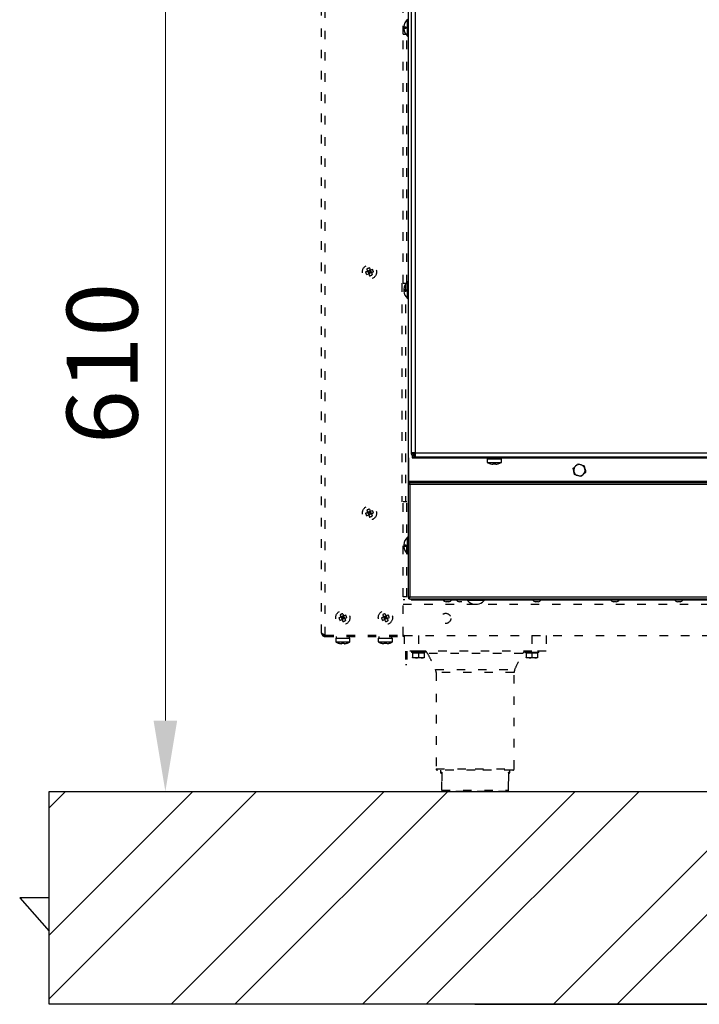
# Model space of a CAD drawing. Units: millimetres. Extents: x 2276 to 3933, y 1603 to 2391.
# Drawn here: x 2276 to 2324, y 1770 to 1839 of the extents above; entities that cross this region are included whole.
import ezdxf

# ---------------------------------------------------------------- set-up
doc = ezdxf.new("R2010")
doc.units = ezdxf.units.MM
doc.linetypes.add('ACAD_ISO03W100', pattern=[30, 12, -18])
doc.styles.get("Standard").update_dxf_attribs({"font": 'arial.ttf'})
doc.dimstyles.new('ISO-25', dxfattribs={"dimscale": 2, "dimtxt": 2.5, "dimasz": 2.5, "dimexe": 1.25, "dimexo": 0.625, "dimtad": 1, "dimdec": 0, "dimlfac": 10, "dimtxsty": 'Standard', "dimcen": 2.5, "dimadec": 0, "dimazin": 0, "dimtfac": 1, "dimtdec": 0, "dimtmove": 0, "dimatfit": 3, "dimfxl": 1, "dimlwd": 13, "dimlwe": 13, "dimarcsym": 0})

# ---------------------------------------------------------------- blocks, each defined once
blk = doc.blocks.new('*D22')
at = {"color": 0, "lineweight": 13, "transparency": 16777216}
for p, q in [((2321.035, 1845.35), (2283.481, 1845.35)), ((2285.981, 1840.35), (2285.981, 1790.01)), ((2321.419, 1785.01), (2283.481, 1785.01))]:
    blk.add_line(p, q, dxfattribs=at)
at = {"color": 0, "transparency": 16777216}
for points in [[(2285.147, 1840.35), (2286.814, 1840.35), (2285.981, 1845.35)], [(2285.147, 1790.01), (2286.814, 1790.01), (2285.981, 1785.01)]]:
    blk.add_solid(points, dxfattribs=at)
at = {"layer": 'Defpoints', "color": 0, "transparency": 16777216}
for p in [(2322.285, 1845.35), (2285.981, 1785.01), (2322.669, 1785.01)]:
    blk.add_point(p, dxfattribs=at)
at = {"color": 0, "transparency": 16777216, "insert": (2282.178, 1815.18), "char_height": 5, "attachment_point": 5, "rotation": 90}
blk.add_mtext('610', dxfattribs=at)
blk = doc.blocks.new('new blockkjkjkj')
at = {"color": 7, "linetype": 'ACAD_ISO03W100', "lineweight": 25, "ltscale": 0.05}
for p, q in [((2297.244, 1796.025), (2297.244, 1845.336)), ((2296.984, 1796.19), (2296.984, 1845.17)), ((2302.904, 1820.83), (2302.904, 1805.43)), ((2302.724, 1798.73), (2302.724, 1805.43)), ((2302.984, 1805.43), (2302.724, 1805.43)), ((2302.984, 1798.73), (2302.984, 1805.43)), ((2300.084, 1804.623), (2300.233, 1804.684)), ((2300.161, 1804.438), (2300.31, 1804.5)), ((2300.171, 1804.833), (2300.233, 1804.684)), ((2300.418, 1804.761), (2300.233, 1804.684)), ((2300.233, 1804.684), (2300.31, 1804.5)), ((2300.314, 1804.651), (2300.233, 1804.684)), ((2300.257, 1804.627), (2300.314, 1804.651)), ((2300.286, 1804.557), (2300.343, 1804.581)), ((2300.314, 1804.651), (2300.291, 1804.708)), ((2300.31, 1804.5), (2300.343, 1804.581)), ((2300.494, 1804.576), (2300.31, 1804.5)), ((2300.31, 1804.5), (2300.371, 1804.351)), ((2300.364, 1804.63), (2300.314, 1804.651)), ((2300.343, 1804.581), (2300.364, 1804.63)), ((2300.367, 1804.524), (2300.343, 1804.581)), ((2300.356, 1804.91), (2300.418, 1804.761)), ((2300.384, 1804.68), (2300.36, 1804.737)), ((2300.384, 1804.68), (2300.364, 1804.63)), ((2300.364, 1804.63), (2300.413, 1804.61)), ((2300.418, 1804.761), (2300.384, 1804.68)), ((2300.384, 1804.68), (2300.442, 1804.704)), ((2300.413, 1804.61), (2300.471, 1804.634)), ((2300.413, 1804.61), (2300.494, 1804.576)), ((2300.437, 1804.552), (2300.413, 1804.61)), ((2300.418, 1804.761), (2300.567, 1804.823)), ((2300.418, 1804.761), (2300.494, 1804.576)), ((2300.494, 1804.576), (2300.643, 1804.638)), ((2300.494, 1804.576), (2300.556, 1804.427)), ((2302.724, 1796.025), (2302.724, 1798.73)), ((2302.984, 1798.73), (2302.724, 1798.73)), ((2434.844, 1798.51), (2302.724, 1798.51)), ((2298.291, 1797.463), (2298.353, 1797.314)), ((2298.538, 1797.391), (2298.353, 1797.314)), ((2298.434, 1797.281), (2298.411, 1797.338)), ((2298.476, 1797.54), (2298.538, 1797.391)), ((2298.504, 1797.31), (2298.48, 1797.367)), ((2298.538, 1797.391), (2298.504, 1797.31)), ((2298.504, 1797.31), (2298.562, 1797.334)), ((2298.538, 1797.391), (2298.687, 1797.453)), ((2298.538, 1797.391), (2298.614, 1797.206)), ((2301.291, 1797.463), (2301.353, 1797.314)), ((2301.538, 1797.391), (2301.353, 1797.314)), ((2301.434, 1797.281), (2301.411, 1797.338)), ((2301.476, 1797.54), (2301.538, 1797.391)), ((2301.504, 1797.31), (2301.48, 1797.367)), ((2301.538, 1797.391), (2301.504, 1797.31)), ((2301.504, 1797.31), (2301.562, 1797.334)), ((2301.538, 1797.391), (2301.687, 1797.453)), ((2301.538, 1797.391), (2301.614, 1797.206)), ((2298.204, 1797.253), (2298.353, 1797.314)), ((2298.281, 1797.068), (2298.43, 1797.13)), ((2298.353, 1797.314), (2298.43, 1797.13)), ((2298.434, 1797.281), (2298.353, 1797.314)), ((2298.377, 1797.257), (2298.434, 1797.281)), ((2298.406, 1797.187), (2298.463, 1797.211)), ((2298.43, 1797.13), (2298.463, 1797.211)), ((2298.614, 1797.206), (2298.43, 1797.13)), ((2298.43, 1797.13), (2298.491, 1796.981)), ((2298.484, 1797.26), (2298.434, 1797.281)), ((2298.463, 1797.211), (2298.484, 1797.26)), ((2298.487, 1797.154), (2298.463, 1797.211)), ((2298.504, 1797.31), (2298.484, 1797.26)), ((2298.484, 1797.26), (2298.533, 1797.24)), ((2298.533, 1797.24), (2298.591, 1797.264)), ((2298.533, 1797.24), (2298.614, 1797.206)), ((2298.557, 1797.182), (2298.533, 1797.24)), ((2298.614, 1797.206), (2298.763, 1797.268)), ((2298.614, 1797.206), (2298.676, 1797.057)), ((2301.204, 1797.253), (2301.353, 1797.314)), ((2301.281, 1797.068), (2301.43, 1797.13)), ((2301.353, 1797.314), (2301.43, 1797.13)), ((2301.434, 1797.281), (2301.353, 1797.314)), ((2301.377, 1797.257), (2301.434, 1797.281)), ((2301.406, 1797.187), (2301.463, 1797.211)), ((2301.43, 1797.13), (2301.463, 1797.211)), ((2301.614, 1797.206), (2301.43, 1797.13)), ((2301.43, 1797.13), (2301.491, 1796.981)), ((2301.484, 1797.26), (2301.434, 1797.281)), ((2301.463, 1797.211), (2301.484, 1797.26)), ((2301.487, 1797.154), (2301.463, 1797.211)), ((2301.504, 1797.31), (2301.484, 1797.26)), ((2301.484, 1797.26), (2301.533, 1797.24)), ((2301.533, 1797.24), (2301.591, 1797.264)), ((2301.533, 1797.24), (2301.614, 1797.206)), ((2301.557, 1797.182), (2301.533, 1797.24)), ((2301.614, 1797.206), (2301.763, 1797.268)), ((2301.614, 1797.206), (2301.676, 1797.057)), ((2297.244, 1796.025), (2297.244, 1796.01)), ((2297.244, 1796.025), (2302.724, 1796.025)), ((2297.244, 1795.93), (2297.244, 1796.01)), ((2302.724, 1795.93), (2302.724, 1796.01)), ((2302.804, 1796.01), (2302.804, 1794.91)), ((2302.804, 1796.01), (2440.324, 1796.01)), ((2303.804, 1796.01), (2303.804, 1794.91)), ((2311.804, 1796.01), (2311.804, 1794.91)), ((2312.804, 1796.01), (2312.804, 1794.91)), ((2297.244, 1795.93), (2302.724, 1795.93)), ((2297.984, 1795.81), (2297.984, 1795.56)), ((2297.984, 1795.81), (2298.484, 1795.81)), ((2297.984, 1795.56), (2298.484, 1795.56)), ((2298.024, 1795.93), (2298.024, 1795.81)), ((2298.024, 1795.93), (2298.024, 1795.81)), ((2298.223, 1795.458), (2298.219, 1795.454)), ((2298.384, 1795.458), (2298.384, 1795.426)), ((2298.484, 1795.81), (2298.984, 1795.81)), ((2298.484, 1795.56), (2298.984, 1795.56)), ((2298.584, 1795.458), (2298.584, 1795.426)), ((2298.749, 1795.454), (2298.745, 1795.458)), ((2298.944, 1795.81), (2298.944, 1795.93)), ((2298.984, 1795.56), (2298.984, 1795.81)), ((2300.984, 1795.81), (2300.984, 1795.56)), ((2300.984, 1795.81), (2301.484, 1795.81)), ((2300.984, 1795.56), (2301.484, 1795.56)), ((2301.024, 1795.93), (2301.024, 1795.81)), ((2301.024, 1795.93), (2301.024, 1795.81)), ((2301.223, 1795.458), (2301.219, 1795.454)), ((2301.384, 1795.458), (2301.384, 1795.426)), ((2301.484, 1795.81), (2301.984, 1795.81)), ((2301.484, 1795.56), (2301.984, 1795.56)), ((2301.584, 1795.458), (2301.584, 1795.426)), ((2301.749, 1795.454), (2301.745, 1795.458)), ((2301.944, 1795.81), (2301.944, 1795.93)), ((2301.984, 1795.56), (2301.984, 1795.81)), ((2303.804, 1794.91), (2302.804, 1794.91)), ((2302.904, 1794.91), (2302.904, 1793.93)), ((2302.984, 1794.91), (2302.984, 1793.93)), ((2303.314, 1794.91), (2303.314, 1794.82)), ((2303.83, 1794.81), (2303.324, 1794.81)), ((2303.404, 1794.81), (2303.404, 1794.76)), ((2303.404, 1794.76), (2303.404, 1794.459)), ((2303.604, 1794.76), (2303.404, 1794.76)), ((2303.804, 1794.76), (2303.604, 1794.76)), ((2311.804, 1794.91), (2303.804, 1794.91)), ((2303.804, 1794.76), (2303.804, 1794.459)), ((2304.004, 1794.76), (2303.804, 1794.76)), ((2304.284, 1794.81), (2303.83, 1794.81)), ((2304.204, 1794.76), (2304.004, 1794.76)), ((2304.204, 1794.76), (2304.204, 1794.81)), ((2304.204, 1794.76), (2304.204, 1794.459)), ((2304.294, 1794.82), (2304.294, 1794.91)), ((2311.314, 1794.91), (2311.314, 1794.82)), ((2311.83, 1794.81), (2311.324, 1794.81)), ((2311.404, 1794.81), (2311.404, 1794.76)), ((2311.404, 1794.76), (2311.404, 1794.459)), ((2311.604, 1794.76), (2311.404, 1794.76)), ((2311.804, 1794.76), (2311.604, 1794.76)), ((2312.804, 1794.91), (2311.804, 1794.91)), ((2311.804, 1794.76), (2311.804, 1794.459)), ((2312.004, 1794.76), (2311.804, 1794.76)), ((2312.284, 1794.81), (2311.83, 1794.81)), ((2312.204, 1794.76), (2312.004, 1794.76)), ((2312.204, 1794.76), (2312.204, 1794.81)), ((2312.204, 1794.76), (2312.204, 1794.459)), ((2312.294, 1794.82), (2312.294, 1794.91)), ((2302.984, 1793.93), (2302.904, 1793.93)), ((2303.404, 1794.459), (2303.604, 1794.423)), ((2303.604, 1794.423), (2303.404, 1794.423)), ((2304.004, 1794.423), (2303.604, 1794.423)), ((2303.804, 1794.459), (2304.004, 1794.423)), ((2304.204, 1794.423), (2304.004, 1794.423)), ((2311.404, 1794.459), (2311.604, 1794.423)), ((2311.604, 1794.423), (2311.404, 1794.423)), ((2312.004, 1794.423), (2311.604, 1794.423)), ((2311.804, 1794.459), (2312.004, 1794.423)), ((2312.204, 1794.423), (2312.004, 1794.423)), ((2305.054, 1793.404), (2305.054, 1786.61)), ((2310.554, 1786.61), (2310.554, 1793.404)), ((2307.804, 1786.51), (2305.154, 1786.51)), ((2305.354, 1786.51), (2305.354, 1786.36)), ((2305.452, 1786.31), (2305.404, 1786.31)), ((2305.452, 1785.11), (2305.452, 1786.341)), ((2305.456, 1786.36), (2305.456, 1785.11)), ((2310.454, 1786.51), (2307.804, 1786.51)), ((2310.151, 1785.11), (2310.151, 1786.36)), ((2310.156, 1786.341), (2310.156, 1785.11)), ((2310.204, 1786.31), (2310.156, 1786.31)), ((2310.254, 1786.36), (2310.254, 1786.51)), ((2305.452, 1785.11), (2305.456, 1785.11)), ((2305.456, 1785.11), (2310.151, 1785.11)), ((2310.056, 1785.01), (2305.552, 1785.01)), ((2310.151, 1785.11), (2310.156, 1785.11))]:
    blk.add_line(p, q, dxfattribs=at)
at = {"color": 8, "linetype": 'ACAD_ISO03W100', "lineweight": 25, "ltscale": 0.05}
for p, q in [((2302.724, 1838.38), (2302.724, 1845.336)), ((2302.724, 1820.83), (2302.724, 1838.38)), ((2302.724, 1838.38), (2302.984, 1838.38)), ((2302.984, 1820.83), (2302.984, 1838.38)), ((2300.084, 1821.623), (2300.233, 1821.684)), ((2300.171, 1821.833), (2300.233, 1821.684)), ((2300.418, 1821.761), (2300.233, 1821.684)), ((2300.233, 1821.684), (2300.31, 1821.5)), ((2300.314, 1821.651), (2300.233, 1821.684)), ((2300.257, 1821.627), (2300.314, 1821.651)), ((2300.314, 1821.651), (2300.291, 1821.708)), ((2300.364, 1821.63), (2300.314, 1821.651)), ((2300.343, 1821.581), (2300.364, 1821.63)), ((2300.356, 1821.91), (2300.418, 1821.761)), ((2300.384, 1821.68), (2300.36, 1821.737)), ((2300.384, 1821.68), (2300.364, 1821.63)), ((2300.364, 1821.63), (2300.413, 1821.61)), ((2300.418, 1821.761), (2300.384, 1821.68)), ((2300.384, 1821.68), (2300.442, 1821.704)), ((2300.413, 1821.61), (2300.471, 1821.634)), ((2300.418, 1821.761), (2300.567, 1821.823)), ((2300.418, 1821.761), (2300.494, 1821.576)), ((2300.494, 1821.576), (2300.643, 1821.638)), ((2300.161, 1821.438), (2300.31, 1821.5)), ((2300.286, 1821.557), (2300.343, 1821.581)), ((2300.31, 1821.5), (2300.343, 1821.581)), ((2300.494, 1821.576), (2300.31, 1821.5)), ((2300.31, 1821.5), (2300.371, 1821.351)), ((2300.367, 1821.524), (2300.343, 1821.581)), ((2300.413, 1821.61), (2300.494, 1821.576)), ((2300.437, 1821.552), (2300.413, 1821.61)), ((2300.494, 1821.576), (2300.556, 1821.427)), ((2302.644, 1820.83), (2302.644, 1805.43)), ((2302.724, 1820.83), (2302.984, 1820.83)), ((2302.724, 1798.21), (2434.844, 1798.21)), ((2303.314, 1794.82), (2303.83, 1794.82)), ((2303.83, 1794.82), (2304.294, 1794.82)), ((2311.161, 1794.746), (2304.447, 1794.746)), ((2311.314, 1794.82), (2311.83, 1794.82)), ((2311.83, 1794.82), (2312.294, 1794.82)), ((2305.01, 1793.609), (2310.598, 1793.609)), ((2310.554, 1793.404), (2305.054, 1793.404)), ((2305.054, 1786.61), (2307.804, 1786.61)), ((2305.354, 1786.36), (2305.456, 1786.36)), ((2307.804, 1786.61), (2310.554, 1786.61)), ((2310.151, 1786.36), (2310.254, 1786.36))]:
    blk.add_line(p, q, dxfattribs=at)
at = {"color": 7, "linetype": 'ACAD_ISO03W100', "lineweight": 25, "ltscale": 0.05, "flags": 128}
blk.add_lwpolyline([(2302.804, 1795.998), (2302.774, 1796.005), (2302.724, 1796.01)], dxfattribs=at)
at = {"color": 8, "linetype": 'ACAD_ISO03W100', "lineweight": 25, "ltscale": 0.05}
blk.add_circle((2300.364, 1821.63), 0.5, dxfattribs=at)
at = {"color": 7, "linetype": 'ACAD_ISO03W100', "lineweight": 25, "ltscale": 0.05}
for centre, radius in [((2300.364, 1804.63), 0.5), ((2298.484, 1797.26), 0.5), ((2301.484, 1797.26), 0.5), ((2305.734, 1797.21), 0.36)]:
    blk.add_circle(centre, radius, dxfattribs=at)
at = {"color": 8, "linetype": 'ACAD_ISO03W100', "lineweight": 25, "ltscale": 0.05}
for centre, start, end in [((2301.314, 1822.024), 198.08993, 206.95542), ((2300.758, 1820.68), 108.08993, 116.95542), ((2299.413, 1821.236), 18.08993, 26.95542), ((2299.97, 1822.581), 288.08993, 296.95542)]:
    blk.add_arc(centre, 1.294, start, end, dxfattribs=at)
at = {"color": 7, "linetype": 'ACAD_ISO03W100', "lineweight": 25, "ltscale": 0.05}
for centre, radius, start, end in [((2301.314, 1805.024), 1.294, 198.08993, 206.95542), ((2300.758, 1803.68), 1.294, 108.08993, 116.95542), ((2299.97, 1805.581), 1.294, 288.08993, 296.95542), ((2299.413, 1804.236), 1.294, 18.08993, 26.95542), ((2298.878, 1796.31), 1.294, 108.08993, 116.95542), ((2297.533, 1796.866), 1.294, 18.08993, 26.95542), ((2301.878, 1796.31), 1.294, 108.08993, 116.95542), ((2300.533, 1796.866), 1.294, 18.08993, 26.95542), ((2299.434, 1797.654), 1.294, 198.08993, 206.95542), ((2298.09, 1798.211), 1.294, 288.08993, 296.95542), ((2302.434, 1797.654), 1.294, 198.08993, 206.95542), ((2301.09, 1798.211), 1.294, 288.08993, 296.95542), ((2298.484, 1796.35), 0.935, 237.65568, 253.52762), ((2298.484, 1796.35), 0.929, 253.67851, 263.82192), ((2298.484, 1796.578), 1.124, 264.89767, 275.10233), ((2298.484, 1796.35), 0.929, 276.17808, 286.32149), ((2298.484, 1796.35), 0.935, 286.47238, 302.34432), ((2301.484, 1796.35), 0.935, 237.65568, 253.52762), ((2301.484, 1796.35), 0.929, 253.67851, 263.82192), ((2301.484, 1796.578), 1.124, 264.89767, 275.10233), ((2301.484, 1796.35), 0.929, 276.17808, 286.32149), ((2301.484, 1796.35), 0.935, 286.47238, 302.34432), ((2302.724, 1795.75), 0.18, 63.6122, 90), ((2303.324, 1794.82), 0.01, 180, 270), ((2304.284, 1794.82), 0.01, 270, 360), ((2304.006, 1794.51), 0.5, 28.06947, 53.1301), ((2311.602, 1794.51), 0.5, 126.8699, 151.93053), ((2311.324, 1794.82), 0.01, 180, 270), ((2312.284, 1794.82), 0.01, 270, 360), ((2304.554, 1793.404), 0.5, 0, 24.22317), ((2311.054, 1793.404), 0.5, 155.77683, 180), ((2305.154, 1786.61), 0.1, 180, 270), ((2305.404, 1786.36), 0.05, 180, 270), ((2310.204, 1786.36), 0.05, 270, 0), ((2310.454, 1786.61), 0.1, 270, 0), ((2305.552, 1785.11), 0.1, 180, 270), ((2305.554, 1785.108), 0.098, 178.80305, 268.75082), ((2310.053, 1785.108), 0.098, 271.24918, 1.19695), ((2310.056, 1785.11), 0.1, 270, 0)]:
    blk.add_arc(centre, radius, start, end, dxfattribs=at)
for points, knots in [([(2297.244, 1796.025), (2297.212, 1796.037), (2297.149, 1796.063), (2297.067, 1796.101), (2297.008, 1796.14), (2296.986, 1796.17), (2296.984, 1796.186), (2296.984, 1796.19)], [0, 0, 0, 0, 0.231815, 0.463676, 0.695537, 0.927399, 1, 1, 1, 1]), ([(2296.984, 1796.19), (2296.987, 1796.159), (2296.994, 1796.096), (2297.046, 1796.013), (2297.121, 1795.955), (2297.193, 1795.932), (2297.234, 1795.931), (2297.244, 1795.93)], [0, 0, 0, 0, 0.231815, 0.463676, 0.695537, 0.927399, 1, 1, 1, 1]), ([(2297.1, 1796.087), (2297.105, 1796.079), (2297.122, 1796.051), (2297.174, 1796.019), (2297.22, 1796.013), (2297.244, 1796.01)], [0, 0, 0, 0, 0.168957, 0.581923, 1, 1, 1, 1]), ([(2304.447, 1794.746), (2304.542, 1794.565), (2304.739, 1794.191), (2304.918, 1793.808), (2305.01, 1793.609)], [0, 0, 0, 0, 0.482774, 1, 1, 1, 1]), ([(2310.598, 1793.609), (2310.69, 1793.808), (2310.868, 1794.191), (2311.066, 1794.565), (2311.161, 1794.746)], [0, 0, 0, 0, 0.517226, 1, 1, 1, 1]), ([(2303.404, 1794.423), (2303.404, 1794.428), (2303.404, 1794.433), (2303.404, 1794.454), (2303.404, 1794.459)], [0, 0, 0, 0, 0.802776, 1, 1, 1, 1]), ([(2303.604, 1794.423), (2303.609, 1794.423), (2303.676, 1794.423), (2303.742, 1794.442), (2303.804, 1794.459)], [0, 0, 0, 0, 0.070185, 1, 1, 1, 1]), ([(2304.004, 1794.423), (2304.009, 1794.423), (2304.076, 1794.423), (2304.142, 1794.442), (2304.204, 1794.459)], [0, 0, 0, 0, 0.070185, 1, 1, 1, 1]), ([(2304.204, 1794.459), (2304.204, 1794.454), (2304.204, 1794.433), (2304.204, 1794.428), (2304.204, 1794.423)], [0, 0, 0, 0, 0.197224, 1, 1, 1, 1]), ([(2311.404, 1794.423), (2311.404, 1794.428), (2311.404, 1794.433), (2311.404, 1794.454), (2311.404, 1794.459)], [0, 0, 0, 0, 0.802776, 1, 1, 1, 1]), ([(2311.604, 1794.423), (2311.609, 1794.423), (2311.676, 1794.423), (2311.742, 1794.442), (2311.804, 1794.459)], [0, 0, 0, 0, 0.070185, 1, 1, 1, 1]), ([(2312.004, 1794.423), (2312.009, 1794.423), (2312.076, 1794.423), (2312.142, 1794.442), (2312.204, 1794.459)], [0, 0, 0, 0, 0.070185, 1, 1, 1, 1]), ([(2312.204, 1794.459), (2312.204, 1794.454), (2312.204, 1794.433), (2312.204, 1794.428), (2312.204, 1794.423)], [0, 0, 0, 0, 0.197224, 1, 1, 1, 1]), ([(2305.456, 1786.36), (2305.456, 1786.36), (2305.453, 1786.354), (2305.453, 1786.347), (2305.452, 1786.341)], [0, 0, 0, 0, 0.0184757, 1, 1, 1, 1]), ([(2310.156, 1786.341), (2310.155, 1786.347), (2310.154, 1786.354), (2310.151, 1786.36), (2310.151, 1786.36)], [0, 0, 0, 0, 0.981524, 1, 1, 1, 1])]:
    blk.add_open_spline(points, degree=3, knots=knots, dxfattribs=at)
blk = doc.blocks.new('new blockFRONTFORN')
at = {"color": 8, "linetype": 'Continuous', "lineweight": 25}
for p, q in [((2031.317, 1767.132), (2031.317, 1731.38)), ((2031.534, 1766.98), (2031.534, 1733.524)), ((2031.829, 1767.065), (2031.829, 1733.524)), ((2031.282, 1763.497), (2031.282, 1764.087)), ((2031.009, 1763.557), (2031.167, 1763.557)), ((2031.167, 1763.437), (2031.009, 1763.437)), ((2031.167, 1763.557), (2031.167, 1763.437)), ((2031.282, 1762.907), (2031.282, 1763.497)), ((2031.282, 1762.907), (2031.317, 1762.907)), ((2031.317, 1745.587), (2031.282, 1745.587)), ((2031.282, 1744.997), (2031.282, 1745.587)), ((2031.009, 1745.057), (2031.167, 1745.057)), ((2031.167, 1744.937), (2031.009, 1744.937)), ((2031.167, 1745.057), (2031.167, 1744.937)), ((2031.282, 1744.407), (2031.282, 1744.997)), ((2031.282, 1744.407), (2031.317, 1744.407)), ((2031.534, 1733.524), (2086.453, 1733.524)), ((2031.829, 1733.524), (2031.534, 1733.524)), ((2031.679, 1733.524), (2031.679, 1733.46)), ((2031.758, 1733.524), (2031.758, 1733.46)), ((2031.384, 1731.522), (2031.384, 1733.187)), ((2031.617, 1733.321), (2031.617, 1733.187)), ((2086.439, 1733.229), (2031.617, 1733.229)), ((2031.617, 1733.187), (2038.431, 1733.187)), ((2031.679, 1733.46), (2031.758, 1733.46)), ((2031.765, 1733.374), (2031.765, 1733.453)), ((2031.765, 1733.453), (2031.831, 1733.453)), ((2031.765, 1733.374), (2031.834, 1733.374)), ((2031.829, 1733.229), (2031.829, 1733.324)), ((2031.843, 1733.229), (2031.829, 1733.229)), ((2035.067, 1733.187), (2035.067, 1733.229)), ((2035.367, 1733.229), (2035.367, 1733.187)), ((2035.667, 1733.229), (2035.667, 1733.187)), ((2036.891, 1733.109), (2036.891, 1732.859)), ((2036.891, 1733.109), (2037.391, 1733.109)), ((2036.891, 1732.859), (2037.391, 1732.859)), ((2036.931, 1733.229), (2036.931, 1733.109)), ((2036.932, 1733.229), (2036.932, 1733.109)), ((2037.391, 1733.109), (2037.891, 1733.109)), ((2037.391, 1732.859), (2037.891, 1732.859)), ((2037.851, 1733.109), (2037.851, 1733.229)), ((2037.851, 1733.187), (2057.931, 1733.187)), ((2037.891, 1732.859), (2037.891, 1733.109)), ((2037.13, 1732.756), (2037.126, 1732.752)), ((2037.291, 1732.756), (2037.291, 1732.724)), ((2037.491, 1732.756), (2037.491, 1732.724)), ((2037.656, 1732.752), (2037.652, 1732.756)), ((2043.05, 1731.996), (2043.001, 1732.222)), ((2043.294, 1732.758), (2043.514, 1732.688)), ((2043.734, 1732.617), (2043.782, 1732.391)), ((2094.839, 1731.522), (2031.317, 1731.522)), ((2031.317, 1731.447), (2094.839, 1731.447)), ((2031.384, 1731.522), (2031.384, 1731.447)), ((2031.384, 1731.447), (2031.384, 1731.387)), ((2043.489, 1731.855), (2043.27, 1731.926)), ((2031.317, 1731.38), (2031.377, 1731.38)), ((2031.317, 1731.38), (2031.317, 1723.314)), ((2094.772, 1731.312), (2031.317, 1731.312)), ((2031.452, 1731.312), (2031.452, 1723.382)), ((2031.317, 1727.587), (2031.282, 1727.587)), ((2031.282, 1726.997), (2031.282, 1727.587)), ((2031.009, 1727.057), (2031.167, 1727.057)), ((2031.167, 1726.937), (2031.009, 1726.937)), ((2031.167, 1727.057), (2031.167, 1726.937)), ((2031.282, 1726.407), (2031.282, 1726.997)), ((2031.282, 1726.407), (2031.317, 1726.407)), ((2031.317, 1723.382), (2094.772, 1723.382)), ((2031.317, 1723.314), (2031.377, 1723.314)), ((2031.384, 1723.247), (2031.384, 1723.307)), ((2031.384, 1723.247), (2094.839, 1723.247)), ((2031.542, 1723.167), (2031.542, 1723.247)), ((2031.542, 1723.167), (2038.392, 1723.167)), ((2035.502, 1723.167), (2035.502, 1723.132)), ((2036.682, 1723.132), (2035.502, 1723.132)), ((2036.682, 1723.132), (2036.682, 1723.167)), ((2036.892, 1723.167), (2036.892, 1723.247)), ((2036.892, 1723.167), (2079.892, 1723.167)), ((2034.182, 1723.036), (2034.002, 1723.036)), ((2035.112, 1723.036), (2034.932, 1723.036)), ((2035.622, 1723.017), (2035.626, 1723.017)), ((2036.558, 1723.017), (2036.561, 1723.017)), ((2040.482, 1723.036), (2040.302, 1723.036)), ((2045.982, 1723.036), (2045.802, 1723.036)), ((2050.482, 1723.036), (2050.302, 1723.036))]:
    blk.add_line(p, q, dxfattribs=at)
for centre, radius, start, end in [((2031.777, 1763.497), 0.77, 129.98312, 175.53086), ((2031.777, 1763.497), 0.77, 184.46914, 230.01688), ((2031.777, 1744.997), 0.77, 129.98312, 175.53086), ((2031.777, 1744.997), 0.77, 184.46914, 230.01688), ((2037.391, 1733.648), 0.935, 237.65568, 253.52762), ((2037.391, 1733.648), 0.935, 286.47238, 302.34432), ((2037.391, 1733.648), 0.929, 253.67851, 263.82192), ((2037.391, 1733.876), 1.124, 264.89767, 275.10233), ((2037.391, 1733.648), 0.929, 276.17808, 286.32149), ((2043.392, 1732.307), 0.4, 132.23666, 192.23666), ((2043.392, 1732.307), 0.4, 192.23666, 252.23666), ((2043.392, 1732.307), 0.4, 72.23666, 132.23666), ((2043.392, 1732.307), 0.4, 12.23666, 72.23666), ((2043.392, 1732.307), 0.4, 312.23666, 12.23666), ((2043.392, 1732.307), 0.4, 252.23666, 312.23666), ((2031.777, 1726.997), 0.77, 129.98312, 175.53086), ((2031.777, 1726.997), 0.77, 184.46914, 230.01688), ((2034.092, 1723.444), 0.418, 221.66674, 257.55586), ((2034.092, 1723.444), 0.418, 282.44414, 318.33326), ((2035.022, 1723.444), 0.418, 221.66674, 257.55586), ((2036.092, 1723.627), 0.77, 219.98312, 232.39231), ((2036.092, 1723.627), 0.77, 307.60769, 320.01688), ((2040.392, 1723.444), 0.418, 221.66674, 257.55586), ((2040.392, 1723.444), 0.418, 282.44414, 318.33326), ((2045.892, 1723.444), 0.418, 221.66674, 257.55586), ((2045.892, 1723.444), 0.418, 282.44414, 318.33326), ((2050.392, 1723.444), 0.418, 221.66674, 257.55586), ((2050.392, 1723.444), 0.418, 282.44414, 318.33326), ((2036.092, 1723.627), 0.768, 232.61974, 307.38026)]:
    blk.add_arc(centre, radius, start, end, dxfattribs=at)
for points in [[(2031.534, 1733.524), (2031.539, 1733.485), (2031.548, 1733.408), (2031.616, 1733.31), (2031.713, 1733.242), (2031.791, 1733.233), (2031.829, 1733.229)], [(2031.629, 1733.524), (2031.632, 1733.497), (2031.638, 1733.445), (2031.685, 1733.379), (2031.751, 1733.333), (2031.803, 1733.327), (2031.829, 1733.324)], [(2031.843, 1733.229), (2031.842, 1733.233), (2031.84, 1733.242), (2031.836, 1733.31), (2031.833, 1733.408), (2031.83, 1733.485), (2031.829, 1733.524)]]:
    blk.add_open_spline(points, degree=3, dxfattribs=at)
for points, knots in [([(2031.758, 1733.46), (2031.76, 1733.474), (2031.762, 1733.495), (2031.784, 1733.517), (2031.791, 1733.524)], [0, 0, 0, 0, 0.668959, 1, 1, 1, 1]), ([(2031.83, 1733.486), (2031.823, 1733.479), (2031.801, 1733.457), (2031.78, 1733.454), (2031.765, 1733.453)], [0, 0, 0, 0, 0.340144, 1, 1, 1, 1]), ([(2042.952, 1732.447), (2042.996, 1732.487), (2043.052, 1732.539), (2043.11, 1732.591), (2043.123, 1732.603)], [0, 0, 0, 0, 0.778954, 1, 1, 1, 1]), ([(2043.001, 1732.222), (2042.999, 1732.227), (2042.983, 1732.303), (2042.967, 1732.378), (2042.952, 1732.447)], [0, 0, 0, 0, 0.070185, 1, 1, 1, 1]), ([(2043.123, 1732.603), (2043.169, 1732.645), (2043.227, 1732.697), (2043.283, 1732.748), (2043.294, 1732.758)], [0, 0, 0, 0, 0.802776, 1, 1, 1, 1]), ([(2043.514, 1732.688), (2043.519, 1732.686), (2043.593, 1732.662), (2043.666, 1732.639), (2043.734, 1732.617)], [0, 0, 0, 0, 0.070185, 1, 1, 1, 1]), ([(2043.831, 1732.166), (2043.82, 1732.156), (2043.765, 1732.105), (2043.707, 1732.053), (2043.66, 1732.01)], [0, 0, 0, 0, 0.197224, 1, 1, 1, 1]), ([(2043.782, 1732.391), (2043.784, 1732.386), (2043.8, 1732.31), (2043.816, 1732.235), (2043.831, 1732.166)], [0, 0, 0, 0, 0.070185, 1, 1, 1, 1]), ([(2031.452, 1731.312), (2031.446, 1731.328), (2031.436, 1731.359), (2031.421, 1731.401), (2031.406, 1731.432), (2031.393, 1731.445), (2031.386, 1731.446), (2031.384, 1731.447)], [0, 0, 0, 0, 0.225466, 0.450981, 0.676496, 0.902011, 1, 1, 1, 1]), ([(2043.27, 1731.926), (2043.264, 1731.927), (2043.19, 1731.951), (2043.117, 1731.974), (2043.05, 1731.996)], [0, 0, 0, 0, 0.070185, 1, 1, 1, 1]), ([(2043.66, 1732.01), (2043.648, 1731.999), (2043.59, 1731.946), (2043.533, 1731.895), (2043.489, 1731.855)], [0, 0, 0, 0, 0.221046, 1, 1, 1, 1]), ([(2031.317, 1731.38), (2031.318, 1731.374), (2031.322, 1731.364), (2031.347, 1731.349), (2031.384, 1731.334), (2031.422, 1731.321), (2031.445, 1731.314), (2031.452, 1731.312)], [0, 0, 0, 0, 0.225466, 0.450981, 0.676496, 0.902011, 1, 1, 1, 1]), ([(2031.377, 1731.38), (2031.378, 1731.374), (2031.379, 1731.364), (2031.395, 1731.347), (2031.42, 1731.33), (2031.441, 1731.318), (2031.452, 1731.312)], [0, 0, 0, 0, 0.22856, 0.476736, 0.724955, 1, 1, 1, 1]), ([(2031.452, 1731.312), (2031.446, 1731.321), (2031.436, 1731.339), (2031.419, 1731.364), (2031.402, 1731.383), (2031.39, 1731.385), (2031.384, 1731.387)], [0, 0, 0, 0, 0.22856, 0.476736, 0.724955, 1, 1, 1, 1]), ([(2031.452, 1723.382), (2031.436, 1723.376), (2031.404, 1723.366), (2031.362, 1723.351), (2031.331, 1723.336), (2031.318, 1723.323), (2031.317, 1723.316), (2031.317, 1723.314)], [0, 0, 0, 0, 0.225466, 0.450981, 0.676496, 0.902011, 1, 1, 1, 1]), ([(2031.452, 1723.382), (2031.443, 1723.376), (2031.424, 1723.366), (2031.399, 1723.349), (2031.381, 1723.332), (2031.378, 1723.32), (2031.377, 1723.314)], [0, 0, 0, 0, 0.22856, 0.476736, 0.724955, 1, 1, 1, 1]), ([(2031.384, 1723.247), (2031.389, 1723.248), (2031.399, 1723.252), (2031.414, 1723.277), (2031.43, 1723.314), (2031.442, 1723.352), (2031.449, 1723.375), (2031.452, 1723.382)], [0, 0, 0, 0, 0.225466, 0.450981, 0.676496, 0.902011, 1, 1, 1, 1]), ([(2031.384, 1723.307), (2031.389, 1723.308), (2031.4, 1723.309), (2031.416, 1723.325), (2031.433, 1723.35), (2031.445, 1723.371), (2031.452, 1723.382)], [0, 0, 0, 0, 0.22856, 0.476736, 0.724955, 1, 1, 1, 1])]:
    blk.add_open_spline(points, degree=3, knots=knots, dxfattribs=at)

msp = doc.modelspace()

# ---------------------------------------------------------------- hatches: boundary and pattern name
h = msp.add_hatch()
h.set_pattern_fill('ANSI32', color=256)
h.set_pattern_definition([(45, (-33.452, 83.275), (-6.735192, 6.735192), []), (45, (-28.962, 83.275), (-6.735192, 6.735192), [])])
h.paths.add_polyline_path([(2457.991, 1770.01), (2457.991, 1785.01), (2277.791, 1785.01), (2277.791, 1770.01)])

# ---------------------------------------------------------------- linework, layer by layer
for p, q in [((2277.791, 1777.51), (2277.791, 1785.01)), ((2277.791, 1777.51), (2275.719, 1777.51)), ((2275.719, 1777.51), (2277.791, 1775.159)), ((2277.791, 1770.01), (2277.791, 1775.159)), ((2307.791, 1770.01), (2427.991, 1770.01))]:
    msp.add_line(p, q)
msp.add_lwpolyline([(2277.791, 1785.01), (2457.991, 1785.01), (2457.991, 1770.01), (2277.791, 1770.01)], close=True)

# ---------------------------------------------------------------- block references
for name, p in [('new blockkjkjkj', (0, 0)), ('new blockFRONTFORN', (271.761, 75.344))]:
    msp.add_blockref(name, p)

# ---------------------------------------------------------------- dimensions: what is measured, and where the dimension line sits
dim = msp.add_linear_dim(base=(2285.981, 1785.01), p1=(2322.285, 1845.35), p2=(2322.669, 1785.01), angle=90, text='610', dimstyle='ISO-25')
dim.commit()
dim.dimension.update_dxf_attribs({"geometry": '*D22', "text_midpoint": (2282.178, 1815.18)})

doc.saveas('drawing.dxf')
